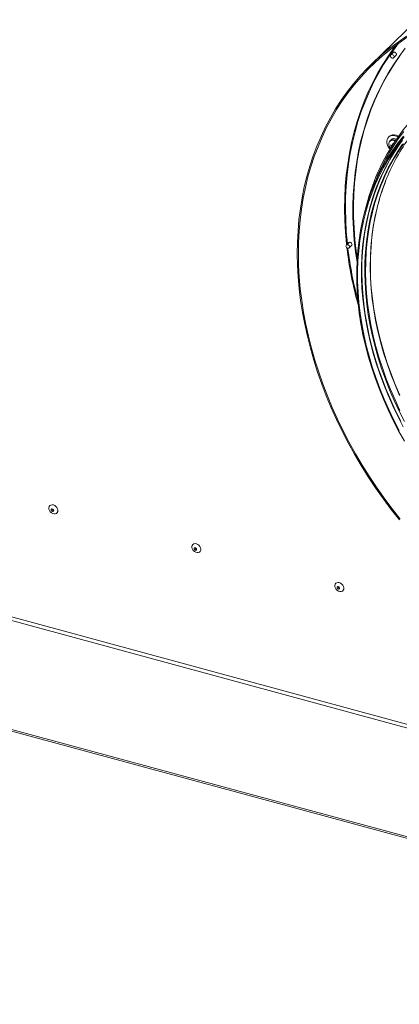
# Model space of a CAD drawing. Units: millimetres. Extents: x 0 to 841, y 0 to 594.
# Drawn here: x 695 to 724, y 363 to 439 of the extents above; entities that cross this region are included whole.
import ezdxf

# ---------------------------------------------------------------- set-up
doc = ezdxf.new("R2010")
doc.units = ezdxf.units.MM

msp = doc.modelspace()

# ---------------------------------------------------------------- linework, layer by layer
at = {"color": 7, "linetype": 'Continuous', "lineweight": 15}
for p, q in [((725.295396, 438.681418), (721.725176, 435.196774)), ((723.471232, 436.171466), (723.262683, 435.967916)), ((723.486197, 435.738916), (723.694745, 435.942466)), ((723.149349, 429.646871), (723.093346, 429.59221)), ((723.285428, 429.395414), (723.196482, 429.3086)), ((723.26597, 428.910118), (723.378167, 428.951611)), ((721.286055, 423.92774), (721.243249, 423.740127)), ((720.039165, 421.45513), (719.830616, 421.251581)), ((720.054129, 421.022579), (720.262677, 421.226129)), ((778.550803, 369.483565), (637.928319, 407.701743)), ((637.83498, 407.439208), (778.457464, 369.22103)), ((771.713716, 362.638925), (631.091232, 400.857103)), ((771.713716, 362.51035), (631.091232, 400.728528)), ((697.170334, 400.705966), (697.199866, 400.702498)), ((708.225561, 397.701392), (708.255093, 397.697924)), ((719.280787, 394.696819), (719.310319, 394.693351))]:
    msp.add_line(p, q, dxfattribs=at)
at = {"color": 7, "linetype": 'Continuous', "lineweight": 15, "flags": 128}
for points in [[(723.934978, 399.986052), (723.297135, 400.800767), (722.682132, 401.629897), (722.090677, 402.472484), (721.523452, 403.327558), (720.981112, 404.194131), (720.464282, 405.071206), (719.973558, 405.95777), (719.509507, 406.852801), (719.072662, 407.755267), (718.663528, 408.664124), (718.282578, 409.578329), (717.93025, 410.496823), (717.60695, 411.418548), (717.313053, 412.342443), (717.048897, 413.26744), (716.814785, 414.192471), (716.610989, 415.116474), (716.437743, 416.038377), (716.295248, 416.957121), (716.183668, 417.871645), (716.10313, 418.780895), (716.053729, 419.683823), (716.035521, 420.579385), (716.048527, 421.466548), (716.092733, 422.344291), (716.168086, 423.2116), (716.274501, 424.067475), (716.411854, 424.910932), (716.579988, 425.740995), (716.778707, 426.556702), (717.007784, 427.357123), (717.266953, 428.141324), (717.555917, 428.908409), (717.87434, 429.65749), (718.221858, 430.387699), (718.598066, 431.098202), (719.002535, 431.788169), (719.434796, 432.456814), (719.894349, 433.103363), (720.380666, 433.727071), (720.893187, 434.327211), (721.431318, 434.903101), (721.99444, 435.454072), (722.581903, 435.979488), (723.193029, 436.478747), (723.827115, 436.951268), (724.483428, 437.396505)], [(723.997604, 400.029557), (723.361846, 400.84161), (722.748853, 401.668028), (722.159331, 402.507862), (721.593959, 403.36014), (721.053392, 404.223884), (720.538251, 405.098091), (720.04913, 405.98176), (719.586595, 406.873865), (719.151178, 407.773381), (718.743382, 408.679269), (718.363677, 409.590486), (718.0125, 410.505977), (717.690257, 411.424692), (717.39732, 412.345567), (717.134026, 413.26754), (716.90068, 414.18955), (716.69755, 415.110532), (716.52487, 416.029425), (716.38284, 416.945166), (716.271625, 417.856702), (716.19135, 418.762981), (716.142111, 419.662955), (716.123963, 420.555591), (716.136925, 421.439856), (716.180986, 422.314729), (716.256094, 423.179205), (716.362161, 424.032283), (716.499066, 424.87298), (716.66665, 425.700332), (716.86472, 426.513374), (717.093048, 427.311179), (717.35137, 428.09282), (717.639389, 428.857398), (717.956773, 429.604028), (718.303154, 430.331854), (718.678135, 431.040033), (719.081281, 431.727749), (719.512128, 432.394209), (719.97018, 433.038642), (720.454908, 433.660309), (720.965754, 434.258492), (721.502125, 434.8325), (722.063407, 435.381667), (722.648951, 435.905368), (723.25808, 436.402993), (723.890093, 436.873972), (724.544263, 437.317753)], [(720.654154, 419.928565), (720.543191, 420.719842), (720.445518, 421.618243), (720.378783, 422.510971), (720.343064, 423.396974), (720.338404, 424.27521), (720.364808, 425.144638), (720.422244, 426.00424), (720.510647, 426.852996), (720.62991, 427.689912), (720.779892, 428.514001), (720.96042, 429.324285), (721.171278, 430.119812), (721.412218, 430.899648), (721.682956, 431.662874), (721.983173, 432.408585), (722.312515, 433.135902), (722.670596, 433.843974), (723.05699, 434.531962), (723.471244, 435.199053), (723.91287, 435.844466), (724.381346, 436.467438)], [(720.668696, 420.186976), (720.58986, 420.765393), (720.492187, 421.663793), (720.425452, 422.556521), (720.389733, 423.442524), (720.385073, 424.32076), (720.411477, 425.190188), (720.468913, 426.04979), (720.557316, 426.898547), (720.676579, 427.735462), (720.826561, 428.559551), (721.007089, 429.369835), (721.217947, 430.165363), (721.458887, 430.945199), (721.729625, 431.708424), (722.029842, 432.454136), (722.359184, 433.181452), (722.717265, 433.889525), (723.103659, 434.577512), (723.517913, 435.244603), (723.959539, 435.890016)], [(723.24818, 435.825803), (723.282243, 435.774431), (723.330342, 435.735083), (723.385154, 435.713748), (723.438336, 435.713682), (723.48179, 435.734882), (723.5089, 435.774135), (723.515541, 435.82545), (723.5007, 435.881029), (723.466637, 435.932401), (723.418538, 435.971749), (723.363726, 435.993079), (723.310545, 435.99315), (723.26709, 435.97195), (723.23998, 435.932697), (723.233339, 435.881377), (723.24818, 435.825803)], [(723.427493, 436.128776), (723.440855, 436.148411), (723.48164, 436.175834), (723.534525, 436.181913), (723.591459, 436.165714), (723.643774, 436.129716), (723.683505, 436.079388), (723.704603, 436.022399), (723.703859, 435.967418), (723.681382, 435.922824), (723.651005, 435.899771)], [(733.107853, 435.57897), (732.67964, 435.479938), (731.95101, 435.284711), (731.237966, 435.059267), (730.541495, 434.803927), (729.862554, 434.519034), (729.202088, 434.204989), (728.561005, 433.862225), (727.940194, 433.491211), (727.340511, 433.092465), (726.762787, 432.666538), (726.207819, 432.214011), (725.676372, 431.735518), (725.169185, 431.231722), (724.686955, 430.703307), (724.230351, 430.151017), (723.800002, 429.575609)], [(724.316703, 406.076574), (723.870202, 406.876802), (723.450366, 407.685578), (723.057789, 408.501762), (722.693023, 409.324198), (722.356589, 410.151719), (722.04896, 410.983155), (721.770574, 411.817329), (721.521822, 412.653059), (721.30306, 413.489166), (721.114593, 414.324465), (720.95669, 415.157773), (720.829576, 415.987911), (720.733428, 416.813703), (720.668386, 417.633981), (720.634537, 418.447583), (720.631933, 419.253359), (720.660576, 420.050168), (720.720425, 420.836882), (720.811397, 421.612388), (720.933361, 422.375588), (721.086146, 423.1254), (721.269536, 423.860768), (721.483271, 424.580645), (721.727047, 425.284014), (722.000522, 425.969885), (722.303304, 426.637276), (722.63497, 427.285255), (722.995048, 427.912893), (723.383028, 428.519311), (723.798361, 429.103643), (724.240461, 429.665066)], [(723.926797, 406.894949), (723.508222, 407.701298), (723.116823, 408.515029), (722.753154, 409.334993), (722.417731, 410.160027), (722.111026, 410.988966), (721.833476, 411.820634), (721.585472, 412.653857), (721.367366, 413.487451), (721.179466, 414.320241), (721.022038, 415.151043), (720.895306, 415.978687), (720.799447, 416.801999), (720.734599, 417.619813), (720.700853, 418.430972), (720.698255, 419.234328), (720.726813, 420.028741), (720.786483, 420.813092), (720.877181, 421.586268), (720.998779, 422.347177), (721.151105, 423.094738), (721.333944, 423.827896), (721.547036, 424.545607), (721.79008, 425.246865), (722.062732, 425.930671), (722.364607, 426.59606), (722.695277, 427.242088), (723.054273, 427.867844), (723.441087, 428.472438), (723.855173, 429.055019), (724.295944, 429.614755)], [(723.617204, 429.69836), (723.474612, 429.722087), (723.338686, 429.714641), (723.215784, 429.676372), (723.111653, 429.609071), (723.031159, 429.515891), (722.978069, 429.401176), (722.954864, 429.270303), (722.962629, 429.129378), (723.001002, 428.985003), (723.068188, 428.843926), (723.161045, 428.712736), (723.20238, 428.666581)], [(723.824426, 429.609869), (723.759798, 429.64458), (723.617204, 429.69836)], [(723.875454, 429.667445), (723.815801, 429.69924), (723.673207, 429.75302)], [(722.049914, 423.426495), (721.916574, 422.68083), (721.812453, 421.913551), (721.73947, 421.134564), (721.69773, 420.34498), (721.687289, 419.545934), (721.708167, 418.738565), (721.760331, 417.924036), (721.843707, 417.103508), (721.958176, 416.27816), (722.103573, 415.449174), (722.279691, 414.617734), (722.486277, 413.785036), (722.723034, 412.952272), (722.989625, 412.120632), (723.285667, 411.29131), (723.610737, 410.465491), (723.964368, 409.644362)], [(719.816113, 421.109468), (719.850175, 421.058096), (719.898274, 421.018748), (719.953086, 420.997416), (720.006268, 420.997347), (720.049722, 421.01855), (720.076833, 421.057797), (720.083473, 421.109117), (720.068632, 421.164694), (720.03457, 421.216066), (719.986471, 421.255414), (719.931657, 421.276746), (719.878477, 421.276815), (719.835023, 421.255612), (719.807912, 421.216365), (719.801271, 421.165045), (719.816113, 421.109468)], [(719.995425, 421.412441), (720.023198, 421.44541), (720.069697, 421.464621), (720.125231, 421.461708), (720.181347, 421.43711), (720.229502, 421.394576), (720.262364, 421.34058), (720.27493, 421.28334), (720.265287, 421.231574), (720.234904, 421.19316), (720.218938, 421.183439)], [(697.175539, 401.141479), (697.278421, 401.098488), (697.372162, 401.02926), (697.448432, 400.939944), (697.500454, 400.838477), (697.523606, 400.733874), (697.51583, 400.635431), (697.477818, 400.551894), (697.412948, 400.490686), (697.326983, 400.457245), (697.227561, 400.454543), (697.123517, 400.48282), (697.024095, 400.539564), (696.93813, 400.619732), (696.87326, 400.7162), (696.835248, 400.820399), (696.827472, 400.923068), (696.850625, 401.015086), (696.902647, 401.088277), (696.978916, 401.136136), (697.072657, 401.154411), (697.175539, 401.141479)], [(697.104997, 400.642195), (697.141381, 400.639321), (697.172225, 400.650913), (697.192835, 400.675206), (697.200072, 400.708501), (697.192835, 400.745731), (697.172225, 400.781226), (697.141381, 400.809584), (697.104997, 400.826486), (697.068613, 400.82936), (697.037769, 400.817768), (697.017159, 400.793476), (697.009922, 400.76018), (697.017159, 400.722951), (697.037769, 400.687455), (697.068613, 400.659098), (697.104997, 400.642195)], [(708.230766, 398.136906), (708.333648, 398.093915), (708.427388, 398.024686), (708.503658, 397.93537), (708.55568, 397.833903), (708.578832, 397.729301), (708.571057, 397.630857), (708.533045, 397.54732), (708.468175, 397.486113), (708.382209, 397.452672), (708.282788, 397.449969), (708.178743, 397.478246), (708.079322, 397.53499), (707.993356, 397.615158), (707.928486, 397.711627), (707.890474, 397.815825), (707.882699, 397.918495), (707.905851, 398.010513), (707.957873, 398.083703), (708.034143, 398.131562), (708.127883, 398.149837), (708.230766, 398.136906)], [(708.160224, 397.637621), (708.196607, 397.634747), (708.227452, 397.646339), (708.248062, 397.670632), (708.255299, 397.703928), (708.248062, 397.741157), (708.227452, 397.776652), (708.196607, 397.80501), (708.160224, 397.821912), (708.12384, 397.824786), (708.092996, 397.813195), (708.072386, 397.788902), (708.065149, 397.755606), (708.072386, 397.718377), (708.092996, 397.682881), (708.12384, 397.654524), (708.160224, 397.637621)], [(719.285992, 395.132332), (719.388874, 395.089341), (719.482615, 395.020112), (719.558884, 394.930797), (719.610906, 394.829329), (719.634059, 394.724727), (719.626283, 394.626284), (719.588272, 394.542747), (719.523401, 394.481539), (719.437436, 394.448098), (719.338014, 394.445396), (719.23397, 394.473673), (719.134548, 394.530416), (719.048583, 394.610584), (718.983713, 394.707053), (718.945701, 394.811251), (718.937925, 394.913921), (718.961077, 395.005939), (719.013099, 395.079129), (719.089369, 395.126988), (719.18311, 395.145263), (719.285992, 395.132332)], [(719.21545, 394.633048), (719.251835, 394.630173), (719.282678, 394.641765), (719.303289, 394.666058), (719.310525, 394.699354), (719.303289, 394.736583), (719.282678, 394.772079), (719.251835, 394.800436), (719.21545, 394.817339), (719.179067, 394.820213), (719.148222, 394.808621), (719.127613, 394.784328), (719.120375, 394.751032), (719.127613, 394.713803), (719.148222, 394.678308), (719.179067, 394.64995), (719.21545, 394.633048)]]:
    msp.add_lwpolyline(points, dxfattribs=at)
at = {"color": 8, "linetype": 'Continuous', "lineweight": 15, "flags": 128}
for points in [[(719.849457, 421.269972), (719.841845, 421.341346), (719.76157, 422.247625), (719.712331, 423.147599), (719.694182, 424.040235), (719.707145, 424.9245), (719.751206, 425.799373), (719.826314, 426.663849), (719.932381, 427.516927), (720.069286, 428.357624), (720.236869, 429.184975), (720.43494, 429.998018), (720.663267, 430.795822), (720.92159, 431.577464), (721.209609, 432.342042), (721.526992, 433.088672), (721.873374, 433.816498), (722.248354, 434.524677), (722.651501, 435.212393), (723.082348, 435.878853), (723.5404, 436.523286), (723.704469, 436.740144)], [(723.86074, 436.853046), (723.60165, 436.5137), (723.144349, 435.87032), (722.714207, 435.204956), (722.311722, 434.518363), (721.937357, 433.81135), (721.591542, 433.084714), (721.274679, 432.339307), (720.987134, 431.575984), (720.729234, 430.795628), (720.501281, 429.999132), (720.303534, 429.187416), (720.136225, 428.361426), (719.999546, 427.522104), (719.893652, 426.670427), (719.818669, 425.807368), (719.77468, 424.933926), (719.761737, 424.051112), (719.779855, 423.15994), (719.829015, 422.261441), (719.909157, 421.356647), (719.911883, 421.330899)], [(724.276954, 430.030715), (723.84601, 429.454682), (723.84601, 429.454682)], [(724.232251, 407.193082), (723.813676, 407.999431), (723.422277, 408.813161), (723.058608, 409.633125), (722.723185, 410.458159), (722.41648, 411.287098), (722.138929, 412.118767), (721.890926, 412.951989), (721.67282, 413.785583), (721.484919, 414.618373), (721.327491, 415.449176), (721.20076, 416.276819), (721.1049, 417.100131), (721.040053, 417.917945), (721.006307, 418.729104), (721.003709, 419.53246), (721.032267, 420.326873), (721.091936, 421.111224), (721.182635, 421.884401), (721.304233, 422.645309), (721.456559, 423.39287), (721.639398, 424.126028), (721.85249, 424.843739), (722.095534, 425.544997), (722.368186, 426.228803), (722.670061, 426.894193), (723.00073, 427.54022), (723.359726, 428.165976), (723.74654, 428.770571), (724.160627, 429.353152)], [(723.974168, 429.071858), (723.573836, 428.478443), (723.20104, 427.863448), (722.856309, 427.227746), (722.54013, 426.572226), (722.25295, 425.897825), (721.995177, 425.2055), (721.767176, 424.496219), (721.56927, 423.770994), (721.401736, 423.030857), (721.264813, 422.276841), (721.158697, 421.510026), (721.083535, 420.73149), (721.039435, 419.942338), (721.026457, 419.143688), (721.044625, 418.336665), (721.093907, 417.52242), (721.174236, 416.702098), (721.2855, 415.876862), (721.427538, 415.047882), (721.600152, 414.216329), (721.803095, 413.383379), (722.036082, 412.550217), (722.298783, 411.718015), (722.590823, 410.887957), (722.911793, 410.061213), (723.261237, 409.238954), (723.638661, 408.422346), (724.043529, 407.612544)], [(724.32388, 407.599835), (723.914687, 408.408069), (723.533002, 409.223336), (723.179371, 410.044465), (722.854302, 410.870284), (722.55826, 411.699606), (722.291669, 412.531246), (722.054912, 413.36401), (721.848325, 414.196708), (721.672207, 415.028148), (721.52681, 415.857134), (721.412341, 416.682482), (721.328965, 417.503009), (721.276802, 418.317539), (721.255924, 419.124908), (721.266364, 419.923954), (721.308104, 420.713537), (721.381087, 421.492525), (721.485208, 422.259803), (721.620317, 423.014266), (721.786221, 423.754841), (721.982681, 424.480465), (722.209417, 425.1901), (722.466104, 425.88272), (722.752374, 426.557343), (723.067818, 427.213), (723.411982, 427.848749), (723.784374, 428.463686), (724.184461, 429.056923)], [(723.61082, 429.303074), (723.510997, 429.342374), (723.397469, 429.357411), (723.293137, 429.339584), (723.206456, 429.290348), (723.144445, 429.213684), (723.112132, 429.115808), (723.112132, 429.004649), (723.144445, 428.889204), (723.206456, 428.778839), (723.242956, 428.733053)], [(722.64954, 426.201581), (722.528034, 425.904453), (722.271651, 425.212649), (722.045183, 424.503856), (721.848955, 423.779094), (721.683248, 423.039395), (721.548299, 422.285822), (721.444301, 421.519453), (721.371405, 420.741387), (721.329712, 419.952738), (721.319285, 419.154633), (721.340138, 418.348222), (721.39224, 417.534654), (721.475518, 416.715098), (721.589851, 415.890728), (721.735076, 415.06272), (721.910985, 414.232267), (722.117327, 413.400555), (722.353805, 412.568773), (722.62008, 411.738118), (722.915773, 410.909776), (723.240456, 410.084935), (723.59367, 409.264776), (723.974902, 408.450477)], [(723.95004, 409.612604), (723.596827, 410.432763), (723.272143, 411.257604), (722.976451, 412.085947), (722.710176, 412.916602), (722.473697, 413.748384), (722.267356, 414.580095), (722.091447, 415.410549), (721.946221, 416.238556), (721.831888, 417.062927), (721.748611, 417.882482), (721.696508, 418.69605), (721.675655, 419.502462), (721.686082, 420.300566), (721.727775, 421.089215), (721.800671, 421.867281), (721.90467, 422.63365), (722.039618, 423.387224), (722.205325, 424.126923), (722.401553, 424.851685), (722.628022, 425.560478), (722.85624, 426.180857)]]:
    msp.add_lwpolyline(points, dxfattribs=at)
at = {"color": 7, "linetype": 'Continuous', "lineweight": 15}
for centre, radius, start, end in [((723.500842, 429.257937), 0.52423, 70.80424691, 132.10522372), ((736.947931, 420.34891), 16.062379, 144.9403312, 167.05319768), ((736.504205, 420.390893), 15.023842, 144.68894112, 157.24667547), ((736.936534, 420.694388), 15.111453, 144.71824319, 158.71133421), ((723.431962, 429.030368), 0.364505, 56.64113875, 130.24264478), ((723.976059, 428.954263), 0.711459, 176.44257177, 183.55742823), ((723.67227, 429.828458), 0.924154, 243.91879463, 250.77657883), ((723.658534, 429.709616), 0.890676, 243.84841726, 248.65578982), ((723.518539, 429.12184), 0.359421, 59.77456281, 130.43419753), ((723.417663, 428.920815), 0.060775, 110.44753348, 144.8180372), ((725.021843, 428.883275), 1.622572, 172.26472822, 176.59503791), ((724.752704, 433.849123), 4.932583, 254.25282184, 254.89215508), ((697.202526, 400.828886), 0.127065, 179.51854909, 255.32436106), ((708.257751, 397.824311), 0.127064, 179.5180552, 255.32479316), ((719.312979, 394.819739), 0.127066, 179.51869021, 255.32421995)]:
    msp.add_arc(centre, radius, start, end, dxfattribs=at)
at = {"color": 8, "linetype": 'Continuous', "lineweight": 15}
for centre, radius, start, end in [((736.487038, 420.51302), 15.483827, 144.72622511, 159.67602064), ((749.520067, 424.545556), 29.851372, 186.7555416, 195.552792), ((749.360251, 424.525509), 29.621736, 186.83887536, 194.78188693)]:
    msp.add_arc(centre, radius, start, end, dxfattribs=at)
at = {"color": 7, "linetype": 'Continuous', "lineweight": 15}
msp.add_open_spline([(722.05474, 423.401393), (722.069768, 423.480791), (722.129459, 423.796171), (722.261697, 424.334778), (722.452347, 425.015446), (722.654136, 425.637362), (722.803802, 426.025137), (722.870162, 426.197073)], degree=3, knots=[0, 0, 0, 0, 0.081395065, 0.32331432, 0.565261275, 0.807240184, 1, 1, 1, 1], dxfattribs=at)

doc.saveas('drawing.dxf')
